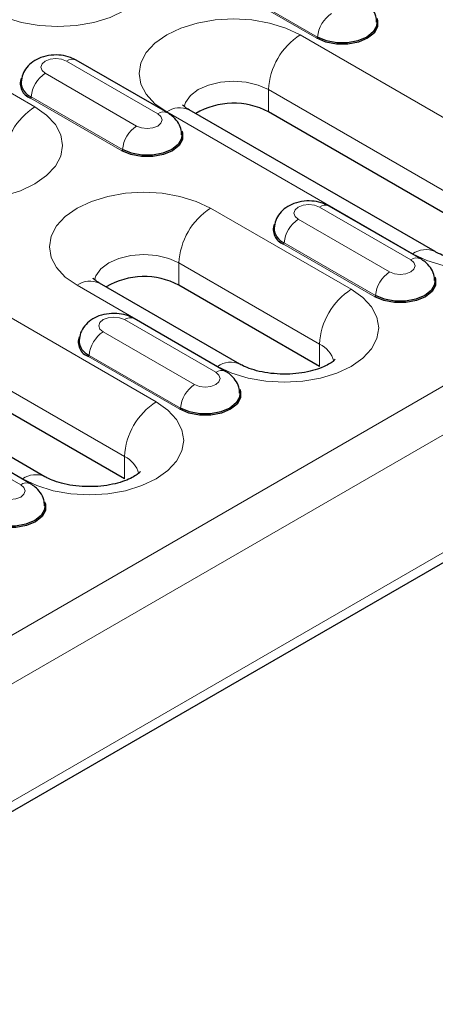
# Model space of a CAD drawing. Units: millimetres. Extents: x 0 to 420, y 0 to 297.
# Drawn here: x 298 to 307, y 116 to 136 of the extents above; entities that cross this region are included whole.
import ezdxf

# ---------------------------------------------------------------- set-up
doc = ezdxf.new("R2010")
doc.units = ezdxf.units.MM

msp = doc.modelspace()

# ---------------------------------------------------------------- linework, layer by layer
at = {"color": 8, "linetype": 'Continuous', "lineweight": 18}
for p, q in [((325.9703, 139.1381), (255.4011, 98.3994)), ((326.3946, 138.4033), (255.8253, 97.6645)), ((298.7821, 133.8111), (293.8323, 136.6685)), ((304.4566, 135.1928), (302.6181, 136.2542)), ((304.4707, 135.2165), (302.6322, 136.2779)), ((326.3946, 136.0353), (255.8253, 95.2965)), ((309.0705, 132.4028), (304.1207, 135.2602)), ((301.2537, 133.6705), (299.4153, 134.7318)), ((298.9903, 134.4865), (300.8288, 133.4252)), ((303.4843, 134.1579), (308.4341, 131.3005)), ((303.4843, 133.7088), (303.4843, 134.1579)), ((300.5322, 132.9273), (298.6937, 133.9886)), ((300.5463, 132.951), (298.7078, 134.0123)), ((301.4337, 133.709), (306.3835, 130.8516)), ((305.146, 130.1372), (302.3176, 131.77)), ((306.3449, 130.7314), (304.5064, 131.7927)), ((304.0815, 131.5474), (305.92, 130.4861)), ((305.6233, 129.9882), (303.7848, 131.0496)), ((305.6374, 130.0119), (303.799, 131.0733)), ((301.2216, 127.8717), (296.2718, 130.7291)), ((301.6812, 130.6678), (304.5096, 129.035)), ((301.6812, 130.2187), (301.6812, 130.6678)), ((299.6306, 130.2189), (302.459, 128.586)), ((295.6354, 129.6268), (300.5852, 126.7694)), ((302.4205, 128.4659), (300.582, 129.5272)), ((300.157, 129.2819), (301.9955, 128.2206)), ((293.5848, 129.1779), (298.5346, 126.3205)), ((304.5096, 128.5859), (304.5096, 129.035)), ((301.6989, 127.7227), (299.8604, 128.784)), ((301.713, 127.7464), (299.8745, 128.8077)), ((298.496, 126.2003), (296.6575, 127.2617)), ((300.5852, 126.3203), (300.5852, 126.7694))]:
    msp.add_line(p, q, dxfattribs=at)
at = {"color": 7, "linetype": 'Continuous', "lineweight": 25}
for p, q in [((255.701, 95.0218), (326.2703, 135.7606)), ((301.4537, 133.6903), (299.6152, 134.7516)), ((306.8334, 130.8961), (301.8837, 133.7536)), ((308.4341, 130.8514), (303.4843, 133.7088)), ((306.5449, 130.7512), (304.7064, 131.8125)), ((302.909, 128.6306), (300.0806, 130.2634)), ((304.5096, 128.5859), (301.6812, 130.2187)), ((302.6204, 128.4857), (300.782, 129.547)), ((298.9845, 126.3651), (294.0348, 129.2225)), ((300.5852, 126.3203), (295.6354, 129.1777)), ((298.696, 126.2201), (296.8575, 127.2815))]:
    msp.add_line(p, q, dxfattribs=at)
at = {"color": 8, "linetype": 'Continuous', "lineweight": 18, "flags": 128}
for points in [[(297.8982, 135.75), (298.1861, 135.6136), (298.5146, 135.5123), (298.871, 135.4498), (299.2417, 135.4288), (299.6124, 135.4498), (299.9688, 135.5123), (300.2973, 135.6136), (300.5852, 135.75), (300.8215, 135.9162), (300.9971, 136.1059), (301.1052, 136.3116), (301.1417, 136.5256), (301.1052, 136.7396), (300.9971, 136.9454), (300.8215, 137.135), (300.5852, 137.3012)], [(304.1207, 135.2602), (303.8328, 135.3966), (303.5043, 135.4979), (303.1479, 135.5604), (302.7772, 135.5814), (302.4065, 135.5604), (302.0501, 135.4979), (301.7216, 135.3966), (301.4337, 135.2602), (301.1974, 135.094), (301.0218, 134.9043), (300.9137, 134.6986), (300.8772, 134.4846), (300.9137, 134.2706), (301.0218, 134.0648), (301.1974, 133.8752), (301.4337, 133.709)], [(299.4153, 134.7318), (299.3178, 134.7694), (299.2028, 134.7826), (299.0878, 134.7694), (298.9903, 134.7318), (298.9252, 134.6755), (298.9023, 134.6092), (298.9252, 134.5428), (298.9903, 134.4865)], [(301.7836, 133.8149), (301.8113, 133.8991), (301.9112, 134.0384), (302.0701, 134.1579), (302.2772, 134.2497), (302.5184, 134.3073), (302.7772, 134.327), (303.036, 134.3073), (303.2772, 134.2497), (303.4843, 134.1579)], [(296.0951, 132.2599), (296.383, 132.1235), (296.7115, 132.0221), (297.0679, 131.9597), (297.4386, 131.9386), (297.8092, 131.9597), (298.1657, 132.0221), (298.4941, 132.1235), (298.7821, 132.2599), (299.0184, 132.4261), (299.1939, 132.6157), (299.3021, 132.8215), (299.3386, 133.0355), (299.3021, 133.2495), (299.1939, 133.4552), (299.0184, 133.6448), (298.7821, 133.8111)], [(300.8288, 133.4252), (300.9263, 133.3876), (301.0413, 133.3744), (301.1563, 133.3876), (301.2537, 133.4252), (301.3189, 133.4814), (301.3417, 133.5478), (301.3189, 133.6142), (301.2537, 133.6705)], [(306.3835, 130.8516), (306.6714, 130.7152), (306.9999, 130.6138), (307.3563, 130.5514), (307.727, 130.5303), (308.0976, 130.5514), (308.4541, 130.6138), (308.7825, 130.7152), (309.0705, 130.8516), (309.3068, 131.0178), (309.4823, 131.2074), (309.5905, 131.4132), (309.627, 131.6272), (309.5905, 131.8412), (309.4823, 132.0469), (309.3068, 132.2365), (309.0705, 132.4028)], [(302.3176, 131.77), (302.0297, 131.9064), (301.7012, 132.0078), (301.3448, 132.0702), (300.9741, 132.0913), (300.6034, 132.0702), (300.247, 132.0078), (299.9185, 131.9064), (299.6306, 131.77), (299.3943, 131.6038), (299.2187, 131.4142), (299.1106, 131.2084), (299.0741, 130.9945), (299.1106, 130.7805), (299.2187, 130.5747), (299.3943, 130.3851), (299.6306, 130.2189)], [(304.5064, 131.7927), (304.4089, 131.8303), (304.294, 131.8435), (304.179, 131.8303), (304.0815, 131.7927), (304.0164, 131.7365), (303.9935, 131.6701), (304.0164, 131.6037), (304.0815, 131.5474)], [(299.9805, 130.3247), (300.0082, 130.409), (300.1081, 130.5482), (300.267, 130.6678), (300.4741, 130.7595), (300.7153, 130.8172), (300.9741, 130.8369), (301.2329, 130.8172), (301.4741, 130.7595), (301.6812, 130.6678)], [(305.92, 130.4861), (306.0175, 130.4485), (306.1324, 130.4353), (306.2474, 130.4485), (306.3449, 130.4861), (306.41, 130.5424), (306.4329, 130.6088), (306.41, 130.6751), (306.3449, 130.7314)], [(302.459, 128.586), (302.7469, 128.4496), (303.0754, 128.3483), (303.4319, 128.2859), (303.8025, 128.2648), (304.1732, 128.2859), (304.5296, 128.3483), (304.8581, 128.4496), (305.146, 128.586), (305.3823, 128.7523), (305.5579, 128.9419), (305.666, 129.1476), (305.7025, 129.3616), (305.666, 129.5756), (305.5579, 129.7814), (305.3823, 129.971), (305.146, 130.1372)], [(300.582, 129.5272), (300.4845, 129.5648), (300.3695, 129.578), (300.2545, 129.5648), (300.157, 129.5272), (300.0919, 129.4709), (300.069, 129.4045), (300.0919, 129.3382), (300.157, 129.2819)], [(301.9955, 128.2206), (302.093, 128.183), (302.208, 128.1698), (302.323, 128.183), (302.4205, 128.2206), (302.4856, 128.2768), (302.5085, 128.3432), (302.4856, 128.4096), (302.4205, 128.4659)], [(298.5346, 126.3205), (298.8225, 126.1841), (299.151, 126.0827), (299.5074, 126.0203), (299.8781, 125.9993), (300.2488, 126.0203), (300.6052, 126.0827), (300.9337, 126.1841), (301.2216, 126.3205), (301.4579, 126.4867), (301.6335, 126.6764), (301.7416, 126.8821), (301.7781, 127.0961), (301.7416, 127.3101), (301.6335, 127.5158), (301.4579, 127.7055), (301.2216, 127.8717)], [(298.0711, 125.955), (298.1686, 125.9174), (298.2836, 125.9042), (298.3985, 125.9174), (298.496, 125.955), (298.5612, 126.0113), (298.584, 126.0777), (298.5612, 126.1441), (298.496, 126.2003)]]:
    msp.add_lwpolyline(points, dxfattribs=at)
at = {"color": 7, "linetype": 'Continuous', "lineweight": 25, "flags": 128}
for points in [[(305.6604, 135.596), (305.6768, 135.5518), (305.6768, 135.4217), (305.6072, 135.298), (305.4748, 135.1928), (305.2926, 135.1164), (305.0783, 135.0762), (304.8531, 135.0762), (304.6388, 135.1164), (304.4566, 135.1928)], [(305.6653, 135.5167), (305.6571, 135.4391), (305.5894, 135.3188), (305.4607, 135.2165), (305.2835, 135.1422), (305.0752, 135.1031), (304.8562, 135.1031), (304.6479, 135.1422), (304.4707, 135.2165)], [(301.7359, 133.3305), (301.7524, 133.2862), (301.7524, 133.1562), (301.6828, 133.0325), (301.5504, 132.9273), (301.3681, 132.8509), (301.1539, 132.8107), (300.9286, 132.8107), (300.7144, 132.8509), (300.5322, 132.9273)], [(301.7408, 133.2511), (301.7327, 133.1735), (301.665, 133.0533), (301.5363, 132.951), (301.3591, 132.8767), (301.1508, 132.8376), (300.9318, 132.8376), (300.7235, 132.8767), (300.5463, 132.951)], [(306.8271, 130.3914), (306.8436, 130.3472), (306.8436, 130.2171), (306.774, 130.0934), (306.6416, 129.9882), (306.4593, 129.9118), (306.2451, 129.8716), (306.0198, 129.8716), (305.8056, 129.9118), (305.6233, 129.9882)], [(306.832, 130.3121), (306.8238, 130.2345), (306.7562, 130.1142), (306.6274, 130.0119), (306.4502, 129.9376), (306.2419, 129.8985), (306.0229, 129.8985), (305.8146, 129.9376), (305.6374, 130.0119)], [(302.9027, 128.1259), (302.9191, 128.0816), (302.9191, 127.9516), (302.8495, 127.8279), (302.7171, 127.7227), (302.5349, 127.6463), (302.3206, 127.6061), (302.0954, 127.6061), (301.8811, 127.6463), (301.6989, 127.7227)], [(302.9076, 128.0465), (302.8994, 127.9689), (302.8317, 127.8487), (302.703, 127.7464), (302.5258, 127.6721), (302.3175, 127.633), (302.0985, 127.633), (301.8902, 127.6721), (301.713, 127.7464)], [(298.9782, 125.8604), (298.9947, 125.8161), (298.9947, 125.686), (298.9251, 125.5624), (298.7927, 125.4572), (298.6104, 125.3807), (298.3962, 125.3405), (298.1709, 125.3405), (297.9567, 125.3807), (297.7744, 125.4572)], [(298.9831, 125.781), (298.975, 125.7034), (298.9073, 125.5832), (298.7785, 125.4809), (298.6014, 125.4066), (298.3931, 125.3675), (298.174, 125.3675), (297.9658, 125.4066), (297.7886, 125.4809)]]:
    msp.add_lwpolyline(points, dxfattribs=at)
at = {"color": 8, "linetype": 'Continuous', "lineweight": 18}
for centre, radius, start, end in [((305.0877, 135.1701), 0.6188, 122.72391, 175.69999), ((304.866, 134.095), 1.3831, 122.60548, 177.39452), ((304.4399, 135.2189), 0.0309, 302.72391, 355.69999), ((299.5315, 134.5779), 0.1928, 64.25043, 127.06003), ((299.3248, 133.9659), 0.6188, 122.72391, 175.69999), ((298.677, 134.0147), 0.0309, 302.72391, 355.69999), ((299.5274, 132.6459), 1.3831, 122.60548, 177.39452), ((301.3699, 133.5166), 0.1928, 64.22285, 127.06277), ((301.6973, 133.341), 0.4527, 65.69288, 125.61758), ((301.1633, 132.9046), 0.6188, 122.72391, 175.69999), ((300.5154, 132.9533), 0.0309, 302.72391, 355.69999), ((303.0629, 130.6049), 1.3831, 122.60548, 177.39452), ((304.6226, 131.6389), 0.1928, 64.25043, 127.06003), ((304.416, 131.0269), 0.6188, 122.72391, 175.69999), ((303.7681, 131.0756), 0.0309, 302.72391, 355.69999), ((306.6471, 130.4835), 0.4527, 65.71203, 125.61591), ((306.4611, 130.5776), 0.1928, 64.22285, 127.06277), ((306.2545, 129.9655), 0.6188, 122.72391, 175.69999), ((299.8942, 129.8509), 0.4527, 65.69288, 125.61758), ((305.8913, 128.9721), 1.3831, 122.60548, 177.39452), ((305.6066, 130.0143), 0.0309, 302.72391, 355.69999), ((300.6982, 129.3733), 0.1928, 64.25043, 127.06003), ((300.4915, 128.7613), 0.6188, 122.72391, 175.69999), ((304.2848, 128.5562), 0.5289, 14.6842, 64.84495), ((299.8437, 128.8101), 0.0309, 302.72391, 355.69999), ((302.7227, 128.218), 0.4527, 65.71203, 125.61591), ((302.5367, 128.312), 0.1928, 64.22285, 127.06277), ((302.33, 127.7), 0.6188, 122.72391, 175.69999), ((301.9669, 126.7065), 1.3831, 122.60548, 177.39452), ((301.6822, 127.7487), 0.0309, 302.72391, 355.69999), ((300.3604, 126.2907), 0.5289, 14.6842, 64.84495), ((298.7982, 125.9525), 0.4527, 65.71203, 125.61591), ((298.6122, 126.0465), 0.1928, 64.22285, 127.06277)]:
    msp.add_arc(centre, radius, start, end, dxfattribs=at)
at = {"color": 7, "linetype": 'Continuous', "lineweight": 25}
for centre, radius, start, end in [((298.7973, 134.2808), 0.31, 159.67221, 250.47519), ((298.8383, 134.3211), 0.3352, 181.57825, 247.09542), ((302.7802, 132.3835), 1.5008, 62.01839, 120.53234), ((303.8885, 131.3417), 0.31, 159.67221, 250.47519), ((303.9294, 131.3821), 0.3352, 181.57825, 247.09542), ((300.9771, 128.8933), 1.5008, 62.01839, 120.53234), ((299.964, 129.0762), 0.31, 159.67221, 250.47519), ((300.005, 129.1165), 0.3352, 181.57825, 247.09542)]:
    msp.add_arc(centre, radius, start, end, dxfattribs=at)
for points, knots in [([(305.659, 135.5162), (305.6561, 135.5573), (305.6495, 135.6518), (305.5786, 135.7825), (305.484, 135.8879), (305.4094, 135.9357), (305.3782, 135.9558)], [0, 0, 0, 0, 0.223857, 0.5140682, 0.7960171, 1, 1, 1, 1]), ([(299.6152, 134.7516), (299.5768, 134.7711), (299.4826, 134.8187), (299.3098, 134.8566), (299.1045, 134.8588), (298.9072, 134.8145), (298.7393, 134.7291), (298.6129, 134.6115), (298.5267, 134.4695), (298.5117, 134.3635), (298.5044, 134.3119)], [0, 0, 0, 0, 0.0928475, 0.2274385, 0.3674214, 0.5147925, 0.6480123, 0.7703303, 0.88831, 1, 1, 1, 1]), ([(301.8837, 133.7536), (301.8646, 133.7652), (301.81, 133.7984), (301.76, 133.8446), (301.7562, 133.8504), (301.7544, 133.8531)], [0, 0, 0, 0, 0.2185732, 0.6236724, 1, 1, 1, 1]), ([(301.7345, 133.2507), (301.7317, 133.2918), (301.7251, 133.3862), (301.6541, 133.5169), (301.5595, 133.6223), (301.485, 133.6702), (301.4537, 133.6903)], [0, 0, 0, 0, 0.223857, 0.5140682, 0.7960171, 1, 1, 1, 1]), ([(304.7064, 131.8125), (304.668, 131.832), (304.5738, 131.8796), (304.401, 131.9175), (304.1957, 131.9197), (303.9984, 131.8754), (303.8305, 131.79), (303.704, 131.6724), (303.6178, 131.5305), (303.6029, 131.4244), (303.5956, 131.3728)], [0, 0, 0, 0, 0.0928475, 0.2274385, 0.3674214, 0.5147925, 0.6480123, 0.7703303, 0.88831, 1, 1, 1, 1]), ([(308.7506, 130.996), (308.7508, 130.9965), (308.7542, 131.0034), (308.7381, 130.9783), (308.6759, 130.928), (308.5592, 130.8595), (308.3961, 130.7934), (308.1923, 130.7382), (307.958, 130.7023), (307.7068, 130.691), (307.4548, 130.7066), (307.2187, 130.7474), (307.0204, 130.8065), (306.8982, 130.86), (306.8466, 130.8888), (306.8334, 130.8961)], [0, 0, 0, 0, 0.0065584, 0.0882044, 0.1715027, 0.2546346, 0.3397876, 0.4280072, 0.5190253, 0.6119434, 0.7056395, 0.7987365, 0.890028, 0.9718727, 1, 1, 1, 1]), ([(306.8257, 130.3116), (306.8228, 130.3527), (306.8163, 130.4471), (306.7453, 130.5779), (306.6507, 130.6833), (306.5762, 130.7311), (306.5449, 130.7512)], [0, 0, 0, 0, 0.223857, 0.5140682, 0.7960171, 1, 1, 1, 1]), ([(300.0806, 130.2634), (300.0614, 130.2751), (300.0069, 130.3083), (299.9569, 130.3544), (299.9531, 130.3602), (299.9513, 130.363)], [0, 0, 0, 0, 0.2185732, 0.6236724, 1, 1, 1, 1]), ([(300.782, 129.547), (300.7435, 129.5664), (300.6493, 129.6141), (300.4765, 129.652), (300.2712, 129.6542), (300.0739, 129.6099), (299.9061, 129.5245), (299.7796, 129.4069), (299.6934, 129.2649), (299.6784, 129.1588), (299.6711, 129.1073)], [0, 0, 0, 0, 0.0928475, 0.2274385, 0.3674214, 0.5147925, 0.6480123, 0.7703303, 0.88831, 1, 1, 1, 1]), ([(304.8261, 128.7305), (304.8264, 128.731), (304.8297, 128.7378), (304.8137, 128.7127), (304.7515, 128.6625), (304.6348, 128.594), (304.4716, 128.5278), (304.2678, 128.4726), (304.0336, 128.4368), (303.7824, 128.4255), (303.5304, 128.441), (303.2943, 128.4819), (303.0959, 128.541), (302.9737, 128.5945), (302.9222, 128.6232), (302.909, 128.6306)], [0, 0, 0, 0, 0.0065584, 0.0882044, 0.1715027, 0.2546346, 0.3397876, 0.4280072, 0.5190253, 0.6119434, 0.7056395, 0.7987365, 0.890028, 0.9718727, 1, 1, 1, 1]), ([(302.9013, 128.046), (302.8984, 128.0872), (302.8918, 128.1816), (302.8209, 128.3123), (302.7263, 128.4177), (302.6517, 128.4656), (302.6204, 128.4857)], [0, 0, 0, 0, 0.223857, 0.5140682, 0.7960171, 1, 1, 1, 1]), ([(300.9017, 126.465), (300.9019, 126.4655), (300.9053, 126.4723), (300.8892, 126.4472), (300.827, 126.397), (300.7103, 126.3285), (300.5472, 126.2623), (300.3434, 126.2071), (300.1091, 126.1712), (299.8579, 126.16), (299.6059, 126.1755), (299.3698, 126.2164), (299.1715, 126.2754), (299.0493, 126.3289), (298.9977, 126.3577), (298.9845, 126.3651)], [0, 0, 0, 0, 0.00655842, 0.08820438, 0.17150269, 0.25463463, 0.3397876, 0.42800719, 0.51902527, 0.61194344, 0.70563951, 0.79873651, 0.89002801, 0.97187269, 1, 1, 1, 1]), ([(298.9768, 125.7805), (298.974, 125.8216), (298.9674, 125.9161), (298.8964, 126.0468), (298.8018, 126.1522), (298.7273, 126.2001), (298.696, 126.2201)], [0, 0, 0, 0, 0.223857, 0.5140682, 0.7960171, 1, 1, 1, 1])]:
    msp.add_open_spline(points, degree=3, knots=knots, dxfattribs=at)

doc.saveas('drawing.dxf')
